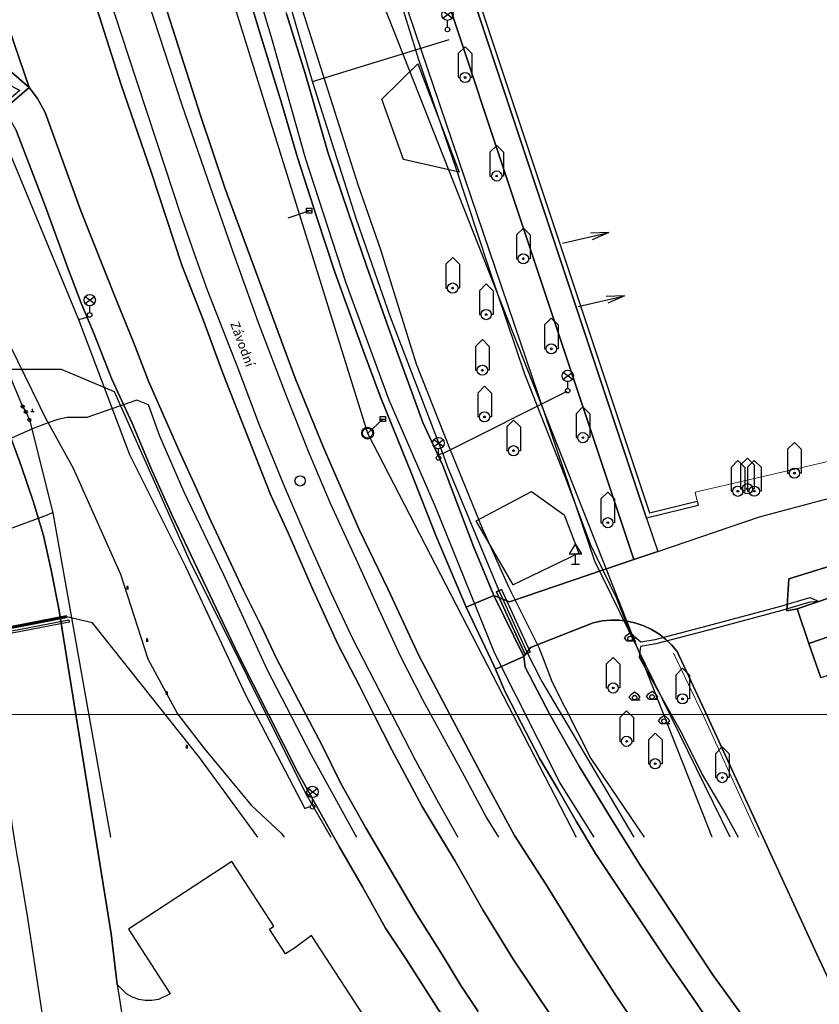
# Model space of a CAD drawing. Units: inches. Extents: x -939478580 to -469364741, y -2211360636 to -1103773433.
# Drawn here: x -472047177 to -471976776, y -1109076050 to -1108989330 of the extents above; entities that cross this region are included whole.
import ezdxf
from ezdxf.enums import TextEntityAlignment as Align

# ---------------------------------------------------------------- set-up
doc = ezdxf.new("R2010")
doc.units = ezdxf.units.IN
doc.header["$MEASUREMENT"] = 0
for name, color, linetype, true_color in [('Layer 10', 7, 'Continuous', 0x3264ff), ('Layer 11', 7, 'Continuous', 0xffffff), ('Layer 112', 7, 'Continuous', 0x878700), ('Layer 114', 7, 'Continuous', 0x965c00), ('Layer 12', 7, 'Continuous', 0x2c19ff), ('Layer 13', 7, 'Continuous', 0xb77f0e), ('Layer 14', 7, 'Continuous', 0xfff319), ('Layer 16', 7, 'Continuous', 0xff0a0a), ('Layer 17', 7, 'Continuous', 0xff72e2), ('Layer 18', 7, 'Continuous', 0x545454), ('Layer 22', 6, 'Continuous', 0xff00ff), ('Layer 3', 7, 'Continuous', 0x3f3f3f), ('Layer 31', 7, 'Continuous', 0x008000), ('Layer 34', 7, 'Continuous', 0x787878), ('Layer 4', 7, 'Continuous', 0x323232), ('Layer 40', 7, 'Continuous', 0x787878), ('Layer 50', 7, 'Continuous', 0x787878), ('Layer 52', 7, 'Continuous', 0x787878), ('Layer 53', 7, 'Continuous', 0x787878), ('Layer 54', 7, 'Continuous', 0x787878), ('Layer 56', 7, 'Continuous', 0x787878), ('Layer 59', 7, 'Continuous', 0x008000), ('Layer 68', 7, 'Continuous', 0x008700), ('Layer 8', 9, 'Continuous', 0x808080), ('Layer 9', 7, 'Continuous', 0xc0c0c0)]:
    doc.layers.add(name, color=color, linetype=linetype, true_color=true_color)
doc.layers.add('Situace', color=7, linetype='Continuous', lineweight=9)

# ---------------------------------------------------------------- blocks, each defined once
blk = doc.blocks.new('sym3')
at = {"layer": 'Layer 31'}
for points in [[(-600, 2100), (0, 2700), (600, 2100)], [(-600, 2100), (-600, 0), (-450, 0)], [(600, 2100), (600, 0), (450, 0)]]:
    blk.add_lwpolyline(points, dxfattribs=at)
for radius in [450, 75]:
    blk.add_circle((0, 0), radius, dxfattribs=at)
blk = doc.blocks.new('sym6')
at = {"layer": 'Layer 34'}
for points in [[(60, 0), (60, 240), (-60, 240), (-60, 0)], [(0, 240), (0, 320)]]:
    blk.add_lwpolyline(points, dxfattribs=at)
blk = doc.blocks.new('sym12')
at = {"layer": 'Layer 40'}
for points in [[(0, 0), (0, 900), (550, 900), (0, 1800), (-550, 900), (0, 900)], [(-350, 0), (350, 0)]]:
    blk.add_lwpolyline(points, dxfattribs=at)
blk = doc.blocks.new('sym22')
at = {"layer": 'Layer 50'}
blk.add_circle((0, 0), 135, dxfattribs=at)
blk = doc.blocks.new('sym24')
at = {"layer": 'Layer 52'}
for points in [[(-135, 0), (135, 0)], [(0, 0), (0, 255)]]:
    blk.add_lwpolyline(points, dxfattribs=at)
blk = doc.blocks.new('sym25')
at = {"layer": 'Layer 53'}
blk.add_circle((0, 0), 450, dxfattribs=at)
blk = doc.blocks.new('sym26')
at = {"layer": 'Layer 54'}
for points in [[(-225, -225), (-225, 225), (225, 225), (225, -225), (-225, -225)], [(-225, 0), (225, 0)]]:
    blk.add_lwpolyline(points, dxfattribs=at)
blk = doc.blocks.new('sym28')
at = {"layer": 'Layer 56'}
for points in [[(400, 1000), (-400, 1600)], [(-400, 1000), (400, 1600)], [(0, 200), (0, 800)]]:
    blk.add_lwpolyline(points, dxfattribs=at)
for centre, radius in [((0, 1300), 500), ((0, 0), 200)]:
    blk.add_circle(centre, radius, dxfattribs=at)
blk = doc.blocks.new('sym31')
at = {"layer": 'Layer 59'}
for points in [[(-275, 0), (-500, 250), (-275, 500)], [(-275, 500), (0, 725), (275, 500)], [(-275, 0), (500, 0)], [(275, 0), (500, 250), (275, 500)]]:
    blk.add_lwpolyline(points, dxfattribs=at)
blk.add_circle((0, 200), 200, dxfattribs=at)
blk = doc.blocks.new('sym55')
at = {"layer": 'Layer 114'}
blk.add_circle((0, 0), 520, dxfattribs=at)

msp = doc.modelspace()

# ---------------------------------------------------------------- linework, layer by layer
at = {"color": 251}
for p, q in [((-471999395.04032, -1109009021.91735), (-471995294.85861, -1109008074.31635)), ((-471995294.85861, -1109008074.31635), (-471996918.40978, -1109008146.11341)), ((-471995294.85861, -1109008074.31635), (-471996785.2708, -1109008722.19343)), ((-471998014.71881, -1109014589.34436), (-471993914.5371, -1109013641.74336)), ((-471993914.5371, -1109013641.74336), (-471995538.08827, -1109013713.54043)), ((-471993914.5371, -1109013641.74336), (-471995404.94929, -1109014289.62044))]:
    msp.add_line(p, q, dxfattribs=at)
at = {"layer": 'Layer 10'}
for points in [[(-471978724.61744, -1109041230.52646), (-471972677.61744, -1109039150.52646), (-471971638.61744, -1109042186.52646), (-471977685.61744, -1109044263.52646), (-471978724.61744, -1109041230.52646)], [(-471977685.61744, -1109044263.52646), (-471971638.61744, -1109042186.52646), (-471970599.61744, -1109045221.52646), (-471976638.61744, -1109047293.52646), (-471977685.61744, -1109044263.52646)]]:
    msp.add_lwpolyline(points, dxfattribs=at)
at = {"layer": 'Layer 112'}
for points in [[(-472028865.61744, -1108986242.95386), (-472016544.61744, -1109025742.95386)], [(-472016544.61744, -1109025742.95386), (-471998176.46463, -1109061321.50171)]]:
    msp.add_lwpolyline(points, dxfattribs=at)
at = {"layer": 'Layer 12'}
for points in [[(-471996546.61744, -1109037021.95386), (-472024353.61744, -1108954992.95386)], [(-471984629.35621, -1109061321.50171), (-471996546.61744, -1109037021.95386)]]:
    msp.add_lwpolyline(points, dxfattribs=at)
at = {"layer": 'Layer 13'}
for points in [[(-472028865.61744, -1108986243.00226), (-472016544.61744, -1109025743.00226)], [(-472021667.61744, -1109006163.00226), (-472023555.61744, -1109006822.00226)], [(-472015211.61744, -1109024525.00226), (-472016534.61744, -1109025742.00226)], [(-472016544.61744, -1109025743.00226), (-471998176.48962, -1109061321.50171)]]:
    msp.add_lwpolyline(points, dxfattribs=at)
at = {"layer": 'Layer 14'}
for points in [[(-471996583.69668, -1109061321.50171), (-471999616.61744, -1109056503.00226), (-472005346.61744, -1109045143.00226), (-472010576.61744, -1109032243.00226), (-472014656.61744, -1109022853.00226), (-472018446.61744, -1109012543.00226), (-472022026.61744, -1109001523.00226), (-472024976.61744, -1108990973.00226), (-472028726.61744, -1108978403.00226), (-472031216.61744, -1108968473.00226), (-472032296.61744, -1108963703.00226), (-472034408.61744, -1108955885.00226), (-472036596.61744, -1108947783.00226), (-472037185.61744, -1108945950.00226)], [(-472051597.2146, -1109012295.52646), (-472046919.2146, -1109023403.52646)], [(-472046919.2146, -1109023403.52646), (-472046638.2146, -1109023873.52646)], [(-472046638.2146, -1109023873.52646), (-472046318.2146, -1109024583.52646)], [(-472046318.17212, -1109024582.95386), (-472044252.17212, -1109032759.95386)], [(-472056542.17212, -1109037294.95386), (-472045283.17212, -1109033140.95386)], [(-472045283.61744, -1109033140.52646), (-472044721.61744, -1109032933.52646)], [(-472044252.61744, -1109032759.52646), (-472044439.61744, -1109032829.52646), (-472044721.61744, -1109032933.52646)], [(-472044252.61744, -1109032760.00226), (-472039180.21109, -1109061321.50171)]]:
    msp.add_lwpolyline(points, dxfattribs=at)
at = {"layer": 'Layer 16'}
for points in [[(-472035296.61744, -1108921242.95386), (-472030566.61744, -1108935962.95386), (-472025626.61744, -1108951242.95386), (-472021806.61744, -1108962822.95386), (-472018636.61744, -1108972702.95386), (-472014776.61744, -1108984112.95386), (-472012076.61744, -1108992842.95386), (-472008776.61744, -1109002392.95386), (-472005896.61744, -1109011112.95386), (-472002726.61744, -1109020532.95386), (-471999156.61744, -1109029632.95386), (-471996906.61744, -1109035572.95386), (-471994656.61744, -1109040212.95386), (-471993416.61744, -1109043342.95386), (-471992486.61744, -1109044112.95386), (-471991236.61744, -1109043922.95386), (-471986646.61744, -1109042702.95386), (-471980176.61744, -1109040972.95386), (-471977596.61744, -1109040212.95386), (-471976781.61744, -1109040564.95386)], [(-472057055.17212, -1108972445.95386), (-472056846.17212, -1108972862.95386), (-472056196.17212, -1108975492.95386), (-472056156.17212, -1108977622.95386), (-472053716.17212, -1108978012.95386), (-472049426.17212, -1108994372.95386), (-472047166.17212, -1108995552.95386), (-472049726.17212, -1108997682.95386), (-472048266.17212, -1109000532.95386), (-472041996.17212, -1109015732.95386)], [(-472021406.61744, -1108994763.52646), (-472024806.61744, -1108983043.52646)], [(-472024026.61744, -1108982332.52646), (-472022556.61744, -1108987702.52646), (-472017406.61744, -1109003842.52646), (-472015386.61744, -1109009652.52646), (-472012276.61744, -1109019632.52646), (-472009346.61744, -1109027072.52646), (-472006456.61744, -1109034112.52646), (-472004116.61744, -1109039332.52646)], [(-472021406.61744, -1108994763.52646), (-472009356.61744, -1108991083.52646)], [(-472009936.61744, -1109027523.52646), (-472014526.61744, -1109015533.52646), (-472017526.61744, -1109006933.52646), (-472021406.61744, -1108994763.52646)], [(-472084396.17212, -1109007163.95386), (-472079242.17212, -1109013151.95386), (-472072212.17212, -1109007867.95386), (-472058539.17212, -1109025709.95386), (-472048020.17212, -1109020105.95386), (-472043528.17212, -1109020105.95386), (-472038854.17212, -1109022073.95386), (-472032260.17212, -1109036909.95386), (-472021982.17212, -1109057515.95386), (-472019789.28917, -1109061321.50171)], [(-472041996.61744, -1109015733.52646), (-472041216.61744, -1109015523.52646)], [(-472041996.61744, -1109015733.52646), (-472037496.61744, -1109027613.52646), (-472032566.61744, -1109037493.52646), (-472027296.61744, -1109048783.52646), (-472022086.61744, -1109058813.52646), (-472021566.61744, -1109058613.52646)], [(-472048016.17212, -1109018062.95386), (-472044786.17212, -1109024652.95386), (-472044676.17212, -1109024849.95386), (-472042456.17212, -1109028822.95386), (-472038306.17212, -1109038152.95386), (-472035886.17212, -1109045622.95386), (-472033286.17212, -1109050452.95386), (-472030916.17212, -1109053562.95386), (-472026796.17212, -1109058502.95386), (-472024136.17212, -1109060992.95386), (-472023880.35624, -1109061321.50171)], [(-472009936.61744, -1109027523.52646), (-471998966.61744, -1109022053.52646)], [(-472017506.9565, -1109061321.50171), (-472017646.17212, -1109061082.95386), (-472021486.17212, -1109054112.95386), (-472025376.17212, -1109046562.95386), (-472029216.17212, -1109038212.95386), (-472032706.17212, -1109030942.95386), (-472034826.17212, -1109026012.95386), (-472035846.17212, -1109023242.95386), (-472036876.17212, -1109022842.95386), (-472041256.17212, -1109024372.95386), (-472042996.17212, -1109024352.95386), (-472043826.17212, -1109024542.95386), (-472044676.17212, -1109024849.95386), (-472045986.17212, -1109025322.95386), (-472047886.17212, -1109026182.95386)], [(-472009936.61744, -1109027523.52646), (-472010456.61744, -1109027693.52646)], [(-471993086.05226, -1109061321.50171), (-472001266.61744, -1109047463.00226), (-472002456.61744, -1109045133.00226), (-472004976.61744, -1109039623.00226), (-472009506.61744, -1109028683.00226), (-472009936.61744, -1109027523.00226)], [(-472004116.61744, -1109039332.52646), (-472001426.61744, -1109044682.52646)], [(-471976781.61744, -1109040565.00226), (-471977622.61744, -1109040638.00226), (-471980068.61744, -1109041358.00226), (-471986543.61744, -1109043090.00226), (-471991154.61744, -1109044315.00226), (-471992531.61744, -1109044524.00226), (-471992636.61744, -1109045483.00226), (-471988916.61744, -1109052153.00226), (-471987086.61744, -1109055813.00226), (-471984986.61744, -1109059393.00226), (-471983923.59091, -1109061321.50171)], [(-472001426.61744, -1109044683.00226), (-472000306.61744, -1109047663.00226), (-471996896.61744, -1109054393.00226), (-471992186.63164, -1109061321.50171)]]:
    msp.add_lwpolyline(points, dxfattribs=at)
at = {"layer": 'Layer 17'}
msp.add_lwpolyline([(-472026196.36554, -1109061321.50171), (-472031356.17212, -1109054312.95386), (-472040756.17212, -1109042442.95386), (-472043066.17212, -1109041912.95386), (-472051386.17212, -1109043532.95386), (-472052360.17212, -1109043086.95386), (-472053176.17212, -1109042712.95386)], dxfattribs=at)
at = {"layer": 'Layer 18'}
for points in [[(-472004749.61744, -1109039519.52646), (-472005203.61744, -1109039727.52646)], [(-472005203.61744, -1109039727.52646), (-472002683.61744, -1109045237.52646)], [(-472004749.61744, -1109039519.52646), (-472002229.61744, -1109045029.52646)], [(-472051367.17212, -1109043631.95386), (-472051406.17212, -1109043434.95386), (-472043086.17212, -1109041814.95386), (-472043047.17212, -1109042011.95386), (-472051367.17212, -1109043631.95386)], [(-472051357.17212, -1109044031.95386), (-472051395.17212, -1109043834.95386), (-472042865.17212, -1109042184.95386), (-472042827.17212, -1109042381.95386), (-472051357.17212, -1109044031.95386)], [(-472002229.61744, -1109045029.52646), (-472002683.61744, -1109045237.52646)]]:
    msp.add_lwpolyline(points, dxfattribs=at)
at = {"layer": 'Layer 22'}
for points in [[(-472010989.17212, -1109050512.95386), (-472011692.17212, -1109049229.95386), (-472013653.17212, -1109045382.95386), (-472015536.17212, -1109041302.95386), (-472017567.17212, -1109036849.95386), (-472019825.17212, -1109031939.95386), (-472021755.17212, -1109027349.95386), (-472023669.17212, -1109022542.95386), (-472026138.17212, -1109016042.95386), (-472028388.17212, -1109009819.95386), (-472030653.17212, -1109003302.95386), (-472032864.17212, -1108996859.95386), (-472035372.17212, -1108989229.95386), (-472037919.17212, -1108981470.95386), (-472040997.17212, -1108971502.95386), (-472043966.17212, -1108961729.95386), (-472047169.17212, -1108951649.95386)], [(-472014419.17212, -1109050512.95386), (-472017849.17212, -1109043859.95386), (-472019716.17212, -1109039872.95386), (-472021856.17212, -1109035069.95386), (-472023919.17212, -1109030292.95386), (-472026052.17212, -1109025042.95386), (-472027942.17212, -1109020059.95386), (-472030646.17212, -1109013139.95386), (-472031599.17212, -1109010452.95386), (-472033013.17212, -1109006429.95386), (-472035114.17212, -1109000092.95386), (-472037622.17212, -1108992422.95386), (-472040942.17212, -1108982279.95386), (-472043474.17212, -1108974172.95386), (-472046474.17212, -1108964439.95386), (-472050278.17212, -1108951962.95386)], [(-472014419.61744, -1109050512.95386), (-472012325.61744, -1109054569.95386), (-472010302.61744, -1109058292.95386), (-472008607.86994, -1109061321.50171)], [(-472004977.60982, -1109061321.50171), (-472006122.61744, -1109059492.95386), (-472008028.61744, -1109055952.95386), (-472009942.61744, -1109052399.95386), (-472010989.61744, -1109050512.95386)]]:
    msp.add_lwpolyline(points, dxfattribs=at)
at = {"layer": 'Layer 3'}
for points in [[(-472004749.61744, -1109039519.00226), (-472002229.61744, -1109045029.00226), (-472002683.61744, -1109045237.00226), (-472005203.61744, -1109039727.00226), (-472004749.61744, -1109039519.00226)], [(-472051367.17212, -1109043631.95386), (-472051406.17212, -1109043434.95386), (-472043086.17212, -1109041814.95386), (-472043047.17212, -1109042011.95386), (-472051367.17212, -1109043631.95386)], [(-472051357.17212, -1109044031.95386), (-472051395.17212, -1109043834.95386), (-472042865.17212, -1109042184.95386), (-472042827.17212, -1109042381.95386), (-472051357.17212, -1109044031.95386)]]:
    msp.add_lwpolyline(points, dxfattribs=at)
at = {"layer": 'Layer 4'}
for points in [[(-472054849.17212, -1108921939.95386), (-472049442.17212, -1108939769.95386), (-472046427.17212, -1108949029.95386), (-472043958.17212, -1108957162.95386), (-472039153.17212, -1108973162.95386), (-472036653.17212, -1108980842.95386), (-472034192.17212, -1108988622.95386), (-472031263.17212, -1108997769.95386), (-472029122.17212, -1109004149.95386), (-472022935.17212, -1109020899.95386), (-472020435.17212, -1109027002.95386), (-472017302.17212, -1109034220.95386), (-472014747.17212, -1109039529.95386), (-472012028.17212, -1109045319.95386), (-472009294.17212, -1109050512.95386), (-472006278.17212, -1109056242.95386), (-472003599.17212, -1109061189.95386), (-472000849.17212, -1109065462.95386), (-471997419.17212, -1109071019.95386), (-471994849.17212, -1109075042.95386), (-471991427.17212, -1109080082.95386)], [(-472017739.61744, -1108954702.52646), (-471991739.61744, -1109032752.52646), (-471987528.61744, -1109031729.52646), (-471987435.61744, -1109032122.52646), (-471991997.61744, -1109033220.52646), (-472018224.61744, -1108954479.52646), (-472017849.61744, -1108954349.52646), (-472017739.61744, -1108954702.52646)], [(-472018224.61744, -1108954479.52646), (-471991997.61744, -1109033220.52646), (-471990997.61744, -1109036163.52646), (-471993099.61744, -1109036877.52646), (-472020310.61744, -1108955178.52646), (-472018224.61744, -1108954479.52646)], [(-472000278.17212, -1109077229.95386), (-472003716.17212, -1109072082.95386), (-472006403.17212, -1109067742.95386), (-472008849.17212, -1109063452.95386), (-472011747.17212, -1109058622.95386), (-472014419.17212, -1109053632.95386), (-472015989.17212, -1109050512.95386), (-472017255.17212, -1109048002.95386), (-472019169.17212, -1109044332.95386), (-472021489.17212, -1109039242.95386), (-472023536.17212, -1109034519.95386), (-472025099.17212, -1109031162.95386), (-472029278.17212, -1109020470.95386), (-472031067.17212, -1109015672.95386), (-472032896.17212, -1109010962.95386), (-472035606.17212, -1109002729.95386), (-472038239.17212, -1108995069.95386), (-472040192.17212, -1108988979.95386), (-472044544.17212, -1108975552.95386), (-472046638.17212, -1108968552.95386), (-472048692.17212, -1108961769.95386)], [(-472023692.61744, -1108988809.52646), (-472022013.61744, -1108994149.52646), (-472020044.61744, -1109000992.52646), (-472018239.61744, -1109006372.52646), (-472016646.61744, -1109011002.52646), (-472014247.61744, -1109017802.52646), (-472011677.61744, -1109024802.52646), (-472009919.61744, -1109028599.52646), (-472007224.61744, -1109035742.52646), (-472005427.61744, -1109040042.52646), (-472007856.61744, -1109041082.52646), (-472010528.61744, -1109034752.52646), (-472012685.61744, -1109029302.52646), (-472014333.61744, -1109025242.52646), (-472015435.61744, -1109022479.52646), (-472016927.61744, -1109018470.52646), (-472019427.61744, -1109011569.52646), (-472021028.61744, -1109006752.52646), (-472022716.61744, -1109001470.52646), (-472024153.61744, -1108996559.52646), (-472026099.61744, -1108990292.52646), (-472027622.61744, -1108985172.52646)], [(-472057927.2146, -1108996570.52646), (-472057028.2146, -1108995663.52646), (-472055419.2146, -1108994440.52646), (-472053888.2146, -1108993721.52646), (-472052349.2146, -1108993243.52646), (-472050896.2146, -1108993060.52646), (-472049552.2146, -1108993180.52646), (-472047935.2146, -1108993913.52646), (-472046349.2146, -1108995303.52646), (-472048731.2146, -1108997350.52646), (-472049208.2146, -1108997013.52646), (-472050216.2146, -1108996650.52646), (-472051528.2146, -1108996520.52646), (-472053052.2146, -1108996673.52646), (-472054052.2146, -1108996963.52646), (-472055513.2146, -1108998123.52646), (-472056552.2146, -1108999333.52646), (-472057927.2146, -1108996570.52646)], [(-472008942.17212, -1109078662.95386), (-472013153.17212, -1109072082.95386), (-472014966.17212, -1109069342.95386), (-472016997.17212, -1109065712.95386), (-472019052.17212, -1109062149.95386), (-472022708.17212, -1109055569.95386), (-472025263.17212, -1109050512.95386), (-472027966.17212, -1109045179.95386), (-472033716.17212, -1109033052.95386), (-472035638.17212, -1109028802.95386), (-472037278.17212, -1109024859.95386), (-472039052.17212, -1109020979.95386), (-472040692.17212, -1109016889.95386), (-472041778.17212, -1109014302.95386), (-472042974.17212, -1109011139.95386), (-472044942.17212, -1109005729.95386), (-472047528.17212, -1108999002.95386), (-472048239.17212, -1108997702.95386), (-472048731.17212, -1108997349.95386), (-472046349.17212, -1108995302.95386)], [(-472046349.17212, -1108995302.95386), (-472045622.17212, -1108996269.95386), (-472044942.17212, -1108997502.95386), (-472041794.17212, -1109006162.95386), (-472038646.17212, -1109014069.95386), (-472037169.17212, -1109017720.95386), (-472035825.17212, -1109021172.95386), (-472033122.17212, -1109027302.95386), (-472031692.17212, -1109030452.95386), (-472030528.17212, -1109033092.95386), (-472027474.17212, -1109039609.95386), (-472025919.17212, -1109042720.95386), (-472024599.17212, -1109045519.95386), (-472021974.17212, -1109050512.95386), (-472020536.17212, -1109053262.95386), (-472018896.17212, -1109056592.95386), (-472016685.17212, -1109060559.95386), (-472012349.17212, -1109067912.95386), (-472009942.17212, -1109071729.95386), (-472008349.17212, -1109074389.95386), (-472006802.17212, -1109076689.95386)], [(-471976708.61744, -1109091530.00226), (-471980864.61744, -1109085721.00226), (-471983489.61744, -1109082003.00226), (-471987903.61744, -1109075493.00226), (-471990122.61744, -1109072320.00226), (-471996474.61744, -1109062763.00226), (-471998192.61744, -1109059913.00226), (-471999802.61744, -1109057093.00226), (-472001372.61744, -1109054423.00226), (-472003419.61744, -1109050513.00226), (-472004442.61744, -1109048520.00226), (-472005294.61744, -1109046530.00226), (-472002786.61744, -1109045430.00226)], [(-472002786.61744, -1109045430.00226), (-472002669.61744, -1109046343.00226), (-472000489.61744, -1109050513.00226), (-471997888.61744, -1109055133.00226), (-471995169.61744, -1109059610.00226), (-471992599.61744, -1109063721.00226), (-471986083.61744, -1109073553.00226), (-471981802.61744, -1109079440.00226), (-471978247.61744, -1109084803.00226), (-471974513.61744, -1109089930.00226)]]:
    msp.add_lwpolyline(points, dxfattribs=at)
at = {"layer": 'Layer 68'}
msp.add_lwpolyline([(-471986222.10458, -1109061321.50171), (-472018600.17212, -1108979174.95386), (-472059834.17212, -1108857195.95386), (-472061413.17212, -1108851900.95386), (-472066930.17212, -1108835391.95386), (-472065994.17212, -1108823691.95386), (-472062308.17212, -1108817952.95386), (-472070613.17212, -1108791864.95386), (-472082224.17212, -1108737882.95386)], dxfattribs=at)
at = {"layer": 'Layer 8'}
for points in [[(-472020310.61744, -1108955178.52646), (-471993099.61744, -1109036877.52646), (-472004052.61744, -1109040599.52646), (-472005427.61744, -1109040042.52646), (-472007224.61744, -1109035742.52646), (-472009919.61744, -1109028599.52646), (-472011677.61744, -1109024802.52646), (-472014247.61744, -1109017802.52646), (-472016646.61744, -1109011002.52646), (-472018239.61744, -1109006372.52646), (-472020044.61744, -1109000992.52646), (-472022013.61744, -1108994149.52646), (-472023692.61744, -1108988809.52646)], [(-472008474.61744, -1109002752.52646), (-472013396.61744, -1109001632.52646), (-472015294.61744, -1108996332.52646), (-472012114.61744, -1108993230.52646), (-472008474.61744, -1109002752.52646)], [(-472047528.17212, -1108999002.95386), (-472044942.17212, -1109005729.95386), (-472042974.17212, -1109011139.95386), (-472041778.17212, -1109014302.95386), (-472040692.17212, -1109016889.95386), (-472039052.17212, -1109020979.95386), (-472037278.17212, -1109024859.95386), (-472035638.17212, -1109028802.95386), (-472033716.17212, -1109033052.95386), (-472027966.17212, -1109045179.95386), (-472025263.17212, -1109050512.95386), (-472022708.17212, -1109055569.95386), (-472019052.17212, -1109062149.95386), (-472016997.17212, -1109065712.95386), (-472014966.17212, -1109069342.95386), (-472013153.17212, -1109072082.95386), (-472008942.17212, -1109078662.95386)], [(-472009372.17212, -1109088612.95386), (-472021489.17212, -1109069980.95386), (-472022974.17212, -1109071092.95386), (-472023771.17212, -1109071599.95386), (-472025177.17212, -1109069419.95386), (-472024802.17212, -1109069179.95386), (-472028513.17212, -1109063470.95386), (-472037606.17212, -1109069439.95386), (-472034130.17212, -1109074799.95386), (-472033919.17212, -1109075122.95386), (-472034966.17212, -1109075613.95386), (-472035544.17212, -1109075719.95386), (-472036130.17212, -1109075720.95386), (-472036700.17212, -1109075621.95386), (-472037255.17212, -1109075423.95386), (-472037763.17212, -1109075132.95386), (-472038583.17212, -1109074309.95386), (-472039114.17212, -1109069832.95386), (-472042239.17212, -1109050512.95386), (-472043724.17212, -1109041220.95386), (-472044419.17212, -1109037809.95386), (-472045067.17212, -1109034762.95386), (-472045958.17212, -1109031809.95386), (-472047052.17212, -1109028609.95386), (-472048138.17212, -1109025649.95386)], [(-472003739.61744, -1109039111.52646), (-472006974.61744, -1109033481.52646), (-472002114.61744, -1109030891.52646), (-471999224.61744, -1109032941.52646), (-471997935.61744, -1109036311.52646), (-472003739.61744, -1109039111.52646)], [(-471972677.61744, -1109039150.00226), (-471978724.61744, -1109041230.00226), (-471979638.61744, -1109041401.00226), (-471979458.61744, -1109038583.00226), (-471969888.61744, -1109035611.00226)], [(-471981802.61744, -1109079440.00226), (-471986083.61744, -1109073553.00226), (-471992599.61744, -1109063721.00226), (-471995169.61744, -1109059610.00226), (-471997888.61744, -1109055133.00226), (-472000489.61744, -1109050513.00226), (-472002669.61744, -1109046343.00226), (-472002786.61744, -1109045430.00226), (-472002216.61744, -1109044610.00226), (-471996685.61744, -1109042453.00226), (-471995896.61744, -1109042287.00226), (-471995153.61744, -1109042215.00226), (-471994411.61744, -1109042221.00226), (-471993661.61744, -1109042308.00226), (-471992935.61744, -1109042475.00226), (-471992231.61744, -1109042720.00226), (-471991552.61744, -1109043037.00226), (-471990911.61744, -1109043425.00226), (-471990317.61744, -1109043879.00226), (-471989778.61744, -1109044391.00226), (-471989294.61744, -1109044963.00226), (-471986653.61744, -1109050651.00226), (-471976989.61744, -1109071623.00226), (-471973489.61744, -1109079101.00226)]]:
    msp.add_lwpolyline(points, dxfattribs=at)
at = {"layer": 'Layer 9'}
for points in [[(-471991427.17212, -1109080082.95386), (-471994849.17212, -1109075042.95386), (-471997419.17212, -1109071019.95386), (-472000849.17212, -1109065462.95386), (-472003599.17212, -1109061189.95386), (-472006278.17212, -1109056242.95386), (-472009294.17212, -1109050512.95386), (-472012028.17212, -1109045319.95386), (-472014747.17212, -1109039529.95386), (-472017302.17212, -1109034220.95386), (-472020435.17212, -1109027002.95386), (-472022935.17212, -1109020899.95386), (-472029122.17212, -1109004149.95386), (-472031263.17212, -1108997769.95386), (-472034192.17212, -1108988622.95386), (-472036653.17212, -1108980842.95386), (-472039153.17212, -1108973162.95386), (-472043958.17212, -1108957162.95386), (-472046427.17212, -1108949029.95386), (-472049442.17212, -1108939769.95386), (-472054849.17212, -1108921939.95386)], [(-472048692.17212, -1108961769.95386), (-472046638.17212, -1108968552.95386), (-472044544.17212, -1108975552.95386), (-472040192.17212, -1108988979.95386), (-472038239.17212, -1108995069.95386), (-472035606.17212, -1109002729.95386), (-472032896.17212, -1109010962.95386), (-472031067.17212, -1109015672.95386), (-472029278.17212, -1109020470.95386), (-472025099.17212, -1109031162.95386), (-472023536.17212, -1109034519.95386), (-472021489.17212, -1109039242.95386), (-472019169.17212, -1109044332.95386), (-472017255.17212, -1109048002.95386), (-472015989.17212, -1109050512.95386), (-472014419.17212, -1109053632.95386), (-472011747.17212, -1109058622.95386), (-472008849.17212, -1109063452.95386), (-472006403.17212, -1109067742.95386), (-472003716.17212, -1109072082.95386), (-472000278.17212, -1109077229.95386)], [(-472053529.2146, -1108974242.52646), (-472046350.2146, -1108995302.52646), (-472047936.2146, -1108993912.52646)], [(-472006802.17212, -1109076689.95386), (-472008349.17212, -1109074389.95386), (-472009942.17212, -1109071729.95386), (-472012349.17212, -1109067912.95386), (-472016685.17212, -1109060559.95386), (-472018896.17212, -1109056592.95386), (-472020536.17212, -1109053262.95386), (-472021974.17212, -1109050512.95386), (-472024599.17212, -1109045519.95386), (-472025919.17212, -1109042720.95386), (-472027474.17212, -1109039609.95386), (-472030528.17212, -1109033092.95386), (-472031692.17212, -1109030452.95386), (-472033122.17212, -1109027302.95386), (-472035825.17212, -1109021172.95386), (-472037169.17212, -1109017720.95386), (-472038646.17212, -1109014069.95386), (-472041794.17212, -1109006162.95386), (-472044942.17212, -1108997502.95386), (-472045622.17212, -1108996269.95386), (-472046349.17212, -1108995302.95386), (-472053528.17212, -1108974242.95386)], [(-472027622.17212, -1108985172.95386), (-472026099.17212, -1108990292.95386), (-472024153.17212, -1108996559.95386), (-472022716.17212, -1109001470.95386), (-472021028.17212, -1109006752.95386), (-472019427.17212, -1109011569.95386), (-472016927.17212, -1109018470.95386), (-472015435.17212, -1109022479.95386), (-472014333.17212, -1109025242.95386), (-472012685.17212, -1109029302.95386), (-472010528.17212, -1109034752.95386), (-472007856.17212, -1109041082.95386), (-472005403.17212, -1109046262.95386), (-472005294.17212, -1109046529.95386), (-472004442.17212, -1109048519.95386), (-472003419.17212, -1109050512.95386), (-472001372.17212, -1109054422.95386), (-471999802.17212, -1109057092.95386), (-471998192.17212, -1109059912.95386), (-471996474.17212, -1109062762.95386), (-471990122.17212, -1109072319.95386), (-471987903.17212, -1109075492.95386), (-471983489.17212, -1109082002.95386)], [(-472045185.17212, -1109076779.95386), (-472046419.17212, -1109068649.95386), (-472047208.17212, -1109064042.95386), (-472047372.17212, -1109063101.95386), (-472047583.17212, -1109061849.95386), (-472047833.17212, -1109060149.95386), (-472048239.17212, -1109056412.95386), (-472049216.17212, -1109050512.95386), (-472050406.17212, -1109044372.95386), (-472051426.17212, -1109039962.95386), (-472051802.17212, -1109038082.95386), (-472052794.17212, -1109035439.95386), (-472053864.17212, -1109032859.95386), (-472055083.17212, -1109030569.95386), (-472056528.17212, -1109028082.95386), (-472058349.17212, -1109025529.95386), (-472058677.17212, -1109025092.95386), (-472062442.17212, -1109020122.95386), (-472064099.17212, -1109017842.95386), (-472065099.17212, -1109016429.95386), (-472071849.17212, -1109007639.95386), (-472076114.17212, -1109001899.95386), (-472081091.17212, -1108995144.95386), (-472073169.17212, -1108989372.95386)], [(-472073169.17212, -1108989372.95386), (-472058583.17212, -1109007412.95386), (-472058216.17212, -1109008082.95386), (-472056786.17212, -1109010292.95386), (-472054372.17212, -1109013952.95386), (-472051692.17212, -1109018512.95386), (-472049544.17212, -1109022649.95386), (-472048138.17212, -1109025649.95386), (-472047052.17212, -1109028609.95386), (-472045958.17212, -1109031809.95386), (-472045067.17212, -1109034762.95386), (-472044419.17212, -1109037809.95386), (-472043724.17212, -1109041220.95386), (-472042239.17212, -1109050512.95386), (-472039114.17212, -1109069832.95386), (-472038583.17212, -1109074309.95386), (-472035997.17212, -1109090832.95386)], [(-471973489.61744, -1109079101.00226), (-471976989.61744, -1109071623.00226), (-471986653.61744, -1109050651.00226), (-471989294.61744, -1109044963.00226), (-471989778.61744, -1109044391.00226), (-471990317.61744, -1109043879.00226), (-471990911.61744, -1109043425.00226), (-471991552.61744, -1109043037.00226), (-471992231.61744, -1109042720.00226), (-471992935.61744, -1109042475.00226), (-471993661.61744, -1109042308.00226), (-471994411.61744, -1109042221.00226), (-471995153.61744, -1109042215.00226), (-471995896.61744, -1109042287.00226), (-471996685.61744, -1109042453.00226), (-472002216.61744, -1109044610.00226), (-472002786.61744, -1109045430.00226), (-472005427.61744, -1109040043.00226), (-472004052.61744, -1109040600.00226), (-471993099.61744, -1109036878.00226), (-471990997.61744, -1109036164.00226), (-471982028.61744, -1109033110.00226), (-471971028.61744, -1109030180.00226)], [(-471969888.61744, -1109035611.00226), (-471979458.61744, -1109038583.00226), (-471979638.61744, -1109041401.00226), (-471978724.61744, -1109041230.00226), (-471977685.61744, -1109044263.00226), (-471976638.61744, -1109047293.00226)], [(-472007856.61744, -1109041083.52646), (-472005427.61744, -1109040043.52646), (-472002786.61744, -1109045430.52646), (-472005294.61744, -1109046530.52646), (-472005403.61744, -1109046263.52646), (-472007856.61744, -1109041083.52646)]]:
    msp.add_lwpolyline(points, dxfattribs=at)
at = {"layer": 'Situace'}
for points in [[(-472081492.17212, -1108853330.95386), (-472076239.17212, -1108851693.95386), (-472074966.17212, -1108856229.95386), (-472071122.17212, -1108869002.95386), (-472066778.17212, -1108882792.95386), (-472062849.17212, -1108895720.95386), (-472059099.17212, -1108908139.95386), (-472054849.17212, -1108921939.95386), (-472049442.17212, -1108939769.95386), (-472046427.17212, -1108949029.95386), (-472043958.17212, -1108957162.95386), (-472039153.17212, -1108973162.95386), (-472036653.17212, -1108980842.95386), (-472034192.17212, -1108988622.95386), (-472031263.17212, -1108997769.95386), (-472029122.17212, -1109004149.95386), (-472022935.17212, -1109020899.95386), (-472020435.17212, -1109027002.95386), (-472017302.17212, -1109034220.95386), (-472014747.17212, -1109039529.95386), (-472012028.17212, -1109045319.95386), (-472009294.17212, -1109050512.95386)], [(-472015989.17212, -1109050512.95386), (-472017255.17212, -1109048002.95386), (-472019169.17212, -1109044332.95386), (-472021489.17212, -1109039242.95386), (-472023536.17212, -1109034519.95386), (-472025099.17212, -1109031162.95386), (-472029278.17212, -1109020470.95386), (-472031067.17212, -1109015672.95386), (-472032896.17212, -1109010962.95386), (-472035606.17212, -1109002729.95386), (-472038239.17212, -1108995069.95386), (-472040192.17212, -1108988979.95386), (-472044544.17212, -1108975552.95386), (-472046638.17212, -1108968552.95386), (-472048692.17212, -1108961769.95386), (-472050919.17212, -1108954632.95386), (-472052466.17212, -1108949342.95386), (-472058638.17212, -1108929179.95386), (-472066794.17212, -1108902889.95386), (-472073278.17212, -1108881809.95386), (-472078849.17212, -1108863412.95386), (-472081942.17212, -1108853470.95386)], [(-472020310.61744, -1108955179.52646), (-471993099.61744, -1109036878.52646)], [(-472018224.61744, -1108954480.52646), (-471991997.61744, -1109033221.52646)], [(-472017739.61744, -1108954703.52646), (-471991739.61744, -1109032753.52646), (-471987528.61744, -1109031730.52646)], [(-472007856.61744, -1109041083.52646), (-472010528.61744, -1109034753.52646), (-472012685.61744, -1109029303.52646), (-472014333.61744, -1109025243.52646), (-472015435.61744, -1109022480.52646), (-472016927.61744, -1109018471.52646), (-472019427.61744, -1109011570.52646), (-472021028.61744, -1109006753.52646), (-472022716.61744, -1109001471.52646), (-472024153.61744, -1108996560.52646), (-472026099.61744, -1108990293.52646), (-472027622.61744, -1108985173.52646), (-472029122.61744, -1108979520.52646), (-472032122.61744, -1108968413.52646), (-472032958.61744, -1108965513.52646), (-472032997.61744, -1108963930.52646)], [(-472053528.76673, -1108974243.78856), (-472046349.76673, -1108995303.78856)], [(-471771896.61744, -1108981309.95386), (-471857646.61744, -1109000859.95386), (-471876075.61744, -1109005149.95386), (-471987716.61744, -1109030952.95386), (-471987528.61744, -1109031729.95386)], [(-472005427.61744, -1109040043.52646), (-472007224.61744, -1109035743.52646), (-472009919.61744, -1109028600.52646), (-472011677.61744, -1109024803.52646), (-472014247.61744, -1109017803.52646), (-472016646.61744, -1109011003.52646), (-472018239.61744, -1109006373.52646), (-472020044.61744, -1109000993.52646), (-472022013.61744, -1108994150.52646), (-472023692.61744, -1108988810.52646), (-472025575.61744, -1108982133.52646)], [(-472057927.76673, -1108996570.78856), (-472057028.76673, -1108995663.78856), (-472055419.76673, -1108994440.78856), (-472053888.76673, -1108993721.78856), (-472052349.76673, -1108993243.78856), (-472050896.76673, -1108993060.78856), (-472049552.76673, -1108993180.78856), (-472047935.76673, -1108993913.78856), (-472046349.76673, -1108995303.78856)], [(-472008474.61744, -1109002753.52646), (-472012114.61744, -1108993231.52646), (-472015294.61744, -1108996333.52646), (-472013396.61744, -1109001633.52646), (-472008474.61744, -1109002753.52646)], [(-472046349.2146, -1108995303.52646), (-472048731.2146, -1108997350.52646)], [(-472046349.17212, -1108995302.95386), (-472045622.17212, -1108996269.95386), (-472044942.17212, -1108997502.95386), (-472041794.17212, -1109006162.95386), (-472038646.17212, -1109014069.95386), (-472037169.17212, -1109017720.95386), (-472035825.17212, -1109021172.95386), (-472033122.17212, -1109027302.95386), (-472031692.17212, -1109030452.95386), (-472030528.17212, -1109033092.95386), (-472027474.17212, -1109039609.95386), (-472025919.17212, -1109042720.95386), (-472024599.17212, -1109045519.95386), (-472021974.17212, -1109050512.95386)], [(-472048731.17212, -1108997349.95386), (-472048239.17212, -1108997702.95386), (-472047528.17212, -1108999002.95386), (-472044942.17212, -1109005729.95386), (-472042974.17212, -1109011139.95386), (-472041778.17212, -1109014302.95386), (-472040692.17212, -1109016889.95386), (-472039052.17212, -1109020979.95386), (-472037278.17212, -1109024859.95386), (-472035638.17212, -1109028802.95386), (-472033716.17212, -1109033052.95386), (-472027966.17212, -1109045179.95386), (-472025263.17212, -1109050512.95386)], [(-471971028.61744, -1109030179.95386), (-471982028.61744, -1109033109.95386), (-471990997.61744, -1109036163.95386), (-471991997.61744, -1109033220.95386), (-471987435.61744, -1109032122.95386), (-471987528.61744, -1109031729.95386), (-471987716.61744, -1109030952.95386), (-471876075.61744, -1109005149.95386)], [(-472042239.17212, -1109050512.95386), (-472043724.17212, -1109041220.95386), (-472044419.17212, -1109037809.95386), (-472045067.17212, -1109034762.95386), (-472045958.17212, -1109031809.95386), (-472047052.17212, -1109028609.95386), (-472048138.17212, -1109025649.95386), (-472049544.17212, -1109022649.95386), (-472051692.17212, -1109018512.95386), (-472054372.17212, -1109013952.95386), (-472056786.17212, -1109010292.95386), (-472058216.17212, -1109008082.95386), (-472058583.17212, -1109007412.95386)], [(-471990997.61744, -1109036164.52646), (-471982028.61744, -1109033110.52646), (-471971028.61744, -1109030180.52646), (-471954239.61744, -1109026293.52646), (-471941802.61744, -1109024280.52646), (-471934833.61744, -1109023890.52646), (-471924075.61744, -1109022380.52646)], [(-472003739.61744, -1109039111.52646), (-471997935.61744, -1109036311.52646), (-471999224.61744, -1109032941.52646), (-472002114.61744, -1109030891.52646), (-472006974.61744, -1109033481.52646), (-472003739.61744, -1109039111.52646)], [(-471991997.61744, -1109033221.52646), (-471987435.61744, -1109032123.52646), (-471987528.61744, -1109031730.52646)], [(-471991997.61744, -1109033221.52646), (-471990997.61744, -1109036164.52646)], [(-471978724.61744, -1109041230.52646), (-471979638.61744, -1109041401.52646), (-471979458.61744, -1109038583.52646), (-471969888.61744, -1109035611.52646), (-471969536.61744, -1109037650.52646)], [(-471993099.61744, -1109036878.52646), (-471990997.61744, -1109036164.52646)], [(-472005427.61744, -1109040043.52646), (-472004052.61744, -1109040600.52646), (-471993099.61744, -1109036878.52646)], [(-471978724.61744, -1109041230.52646), (-471972677.61744, -1109039150.52646)], [(-472007856.61744, -1109041083.52646), (-472005427.61744, -1109040043.52646)], [(-472005427.61744, -1109040043.52646), (-472002786.61744, -1109045430.52646)], [(-472005294.61744, -1109046530.52646), (-472005403.61744, -1109046263.52646), (-472007856.61744, -1109041083.52646)], [(-471977685.61744, -1109044263.52646), (-471978724.61744, -1109041230.52646)], [(-472002786.61744, -1109045430.52646), (-472002216.61744, -1109044610.52646), (-471996685.61744, -1109042453.52646)], [(-471996685.61744, -1109042453.00226), (-471995896.61744, -1109042287.00226), (-471995153.61744, -1109042215.00226), (-471994411.61744, -1109042221.00226), (-471993661.61744, -1109042308.00226), (-471992935.61744, -1109042475.00226), (-471992231.61744, -1109042720.00226), (-471991552.61744, -1109043037.00226), (-471990911.61744, -1109043425.00226), (-471990317.61744, -1109043879.00226), (-471989778.61744, -1109044391.00226), (-471989294.61744, -1109044963.00226), (-471986653.61744, -1109050651.00226), (-471981736.59919, -1109061321.50171)], [(-471977685.61744, -1109044263.52646), (-471971638.61744, -1109042186.52646)], [(-471976638.61744, -1109047293.52646), (-471977685.61744, -1109044263.52646)], [(-472002786.61744, -1109045430.52646), (-472005294.61744, -1109046530.52646)], [(-472000489.61744, -1109050513.52646), (-472002669.61744, -1109046343.52646), (-472002786.61744, -1109045430.52646)], [(-471989614.61744, -1109045133.00226), (-471986966.61744, -1109050633.00226), (-471982100.91174, -1109061321.50171)], [(-472003419.61744, -1109050513.52646), (-472004442.61744, -1109048520.52646), (-472005294.61744, -1109046530.52646)], [(-472084396.17212, -1109061321.50171), (-472084396.17212, -1109050512.95386), (-471771896.17212, -1109050512.95386), (-471771896.17212, -1109061321.50171)], [(-472040491.34824, -1109061321.50171), (-472042239.61744, -1109050513.00226)], [(-472025263.61744, -1109050513.00226), (-472022708.61744, -1109055570.00226), (-472019512.95148, -1109061321.50171)], [(-472016236.56785, -1109061321.50171), (-472016685.61744, -1109060560.00226), (-472018896.61744, -1109056593.00226), (-472020536.61744, -1109053263.00226), (-472021974.61744, -1109050513.00226)], [(-472015989.61744, -1109050513.00226), (-472014419.61744, -1109053633.00226), (-472011747.61744, -1109058623.00226), (-472010128.51776, -1109061321.50171)], [(-472003514.98755, -1109061321.50171), (-472003599.61744, -1109061190.00226), (-472006278.61744, -1109056243.00226), (-472009294.61744, -1109050513.00226)], [(-471997343.56408, -1109061321.50171), (-471998192.61744, -1109059913.00226), (-471999802.61744, -1109057093.00226), (-472001372.61744, -1109054423.00226), (-472003419.61744, -1109050513.00226)], [(-471994099.67008, -1109061321.50171), (-471995169.61744, -1109059610.00226), (-471997888.61744, -1109055133.00226), (-472000489.61744, -1109050513.00226)]]:
    msp.add_lwpolyline(points, dxfattribs=at)

# ---------------------------------------------------------------- block references
for name, p in [('sym28', (-472009513.61744, -1108990191.00226)), ('sym3', (-472007958.61744, -1108994422.52646)), ('sym3', (-472005177.61744, -1109003099.52646)), ('sym26', (-472021692.61744, -1109006150.00226)), ('sym3', (-472002833.61744, -1109010389.52646)), ('sym3', (-472009052.61744, -1109012970.52646)), ('sym3', (-472006099.61744, -1109015302.52646)), ('sym28', (-472041013.61744, -1109015333.00226)), ('sym3', (-472000372.61744, -1109018319.52646)), ('sym3', (-472006442.61744, -1109020202.52646)), ('sym28', (-471998927.61744, -1109022003.00226)), ('sym3', (-472006247.61744, -1109024310.52646)), ('sym22', (-472046920.00611, -1109023399.95386)), ('sym22', (-472046639.00611, -1109023872.95386)), ('sym24', (-472046052.00611, -1109023849.95386)), ('sym3', (-471997583.61744, -1109026140.52646)), ('sym22', (-472046318.00611, -1109024582.95386)), ('sym26', (-472015208.61744, -1109024503.00226)), ('sym3', (-472003692.61744, -1109027293.52646)), ('sym25', (-472016544.61744, -1109025743.00226)), ('sym28', (-472010302.61744, -1109027930.00226)), ('sym3', (-471978966.61744, -1109029270.52646)), ('sym3', (-471983942.61744, -1109030860.52646)), ('sym3', (-471983106.61744, -1109030640.52646)), ('sym3', (-471982497.61744, -1109030850.52646)), ('sym25', (-472022489.61744, -1109029953.00226)), ('sym3', (-471995396.61744, -1109033633.52646)), ('sym12', (-471998239.61744, -1109037280.00226)), ('sym6', (-472037677.61744, -1109039502.95386)), ('sym31', (-471993435.61744, -1109044031.00226)), ('sym6', (-472035966.61744, -1109044132.95386)), ('sym3', (-471994927.61744, -1109048190.52646)), ('sym3', (-471988817.61744, -1109049150.52646)), ('sym6', (-472034216.61744, -1109048792.95386)), ('sym31', (-471993036.61744, -1109049243.00226)), ('sym31', (-471991497.61744, -1109049181.00226)), ('sym3', (-471993739.61744, -1109052890.52646)), ('sym31', (-471990442.61744, -1109051321.00226)), ('sym3', (-471991224.61744, -1109054860.52646)), ('sym6', (-472032466.61744, -1109053530.95386)), ('sym3', (-471985317.61744, -1109056083.52646)), ('sym28', (-472021396.61744, -1109058650.00226))]:
    msp.add_blockref(name, p)
at = {"rotation": 359.99}
msp.add_blockref('sym55', (-472016544.61744, -1109025742.95386), dxfattribs=at)

# ---------------------------------------------------------------- texts
at = {"layer": 'Layer 11'}
msp.add_text('Závodní', height=800, rotation=290.02, dxfattribs=at).set_placement((-472027900.61744, -1109015814.00226), align=Align.TOP_LEFT)

doc.saveas('drawing.dxf')
